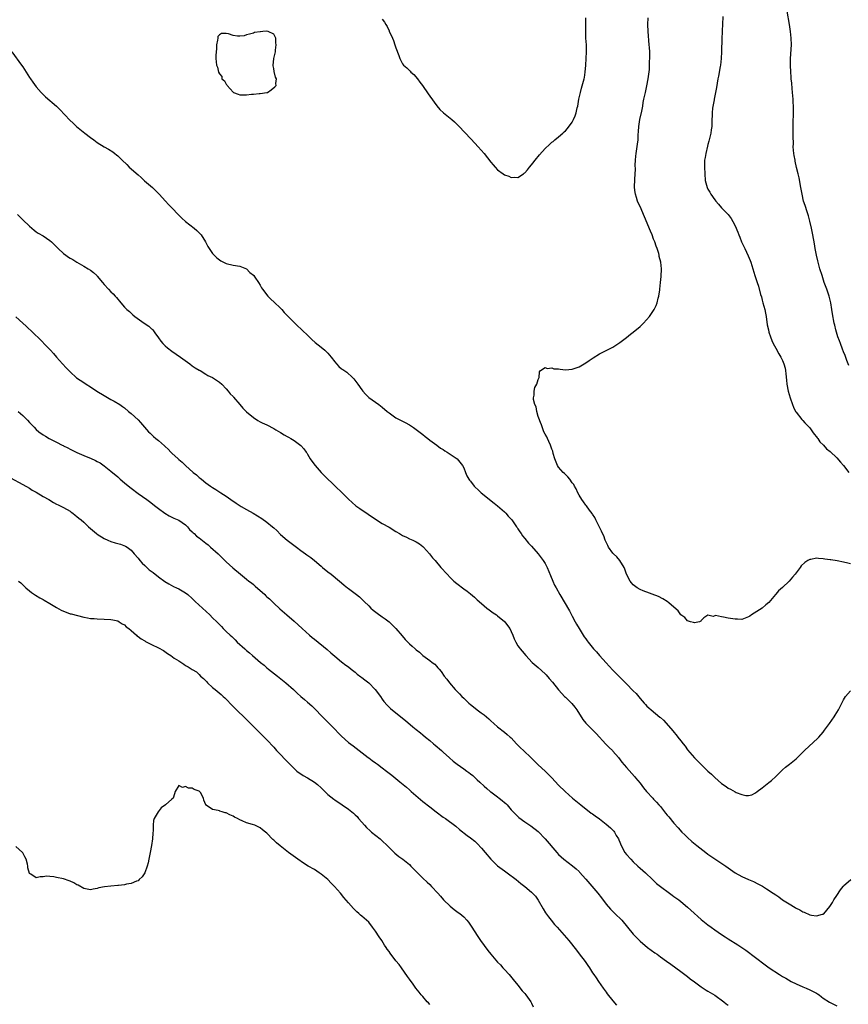
# Model space of a CAD drawing. Units: inches. Extents: x 2634000 to 2637000, y 1476000 to 1479000.
# Drawn here: x 2636474 to 2636718, y 1476444 to 1476734 of the extents above; entities that cross this region are included whole.
import ezdxf

# ---------------------------------------------------------------- set-up
doc = ezdxf.new("R2010")
doc.units = ezdxf.units.IN
doc.header["$MEASUREMENT"] = 0
doc.layers.add('LD26341476_10ft', color=71, linetype='Continuous')

msp = doc.modelspace()

# ---------------------------------------------------------------- linework, layer by layer
at = {"layer": 'LD26341476_10ft'}
for points, elevation in [([(2636718.52, 1476632.52), (2636717.97, 1476634.03), (2636717.47, 1476635.47), (2636717, 1476636.56), (2636716.71, 1476637.29), (2636716.06, 1476639), (2636715.8, 1476639.8), (2636715.32, 1476641), (2636714.71, 1476643), (2636714.4, 1476644.4), (2636714.22, 1476645), (2636713.73, 1476647.73), (2636713.58, 1476649), (2636713.26, 1476651), (2636712.75, 1476653), (2636712.06, 1476655), (2636711.32, 1476657), (2636710.64, 1476659), (2636710.04, 1476661), (2636709.81, 1476661.81), (2636709.41, 1476663.41), (2636709.06, 1476665), (2636708.65, 1476667), (2636708.39, 1476668.39), (2636707.94, 1476671), (2636707.54, 1476673), (2636707.04, 1476675.04), (2636706.62, 1476676.62), (2636706.23, 1476677.77), (2636705.65, 1476679.65), (2636705.21, 1476681), (2636704.76, 1476683), (2636704.5, 1476684.5), (2636704.43, 1476685), (2636703.87, 1476687.87), (2636703.59, 1476689), (2636703.15, 1476690.85), (2636702.76, 1476692.76), (2636702.7, 1476693), (2636702.46, 1476694.46), (2636702.36, 1476695), (2636702.18, 1476697), (2636702.19, 1476697.81), (2636702.16, 1476700.16), (2636702.17, 1476701), (2636702.13, 1476702.13), (2636702.13, 1476704.13), (2636702.15, 1476705), (2636702.2, 1476705.8), (2636702.23, 1476707), (2636702.21, 1476708.21), (2636702.25, 1476709), (2636702.16, 1476710.16), (2636702.14, 1476711), (2636701.96, 1476713), (2636701.83, 1476714.17), (2636701.73, 1476715.73), (2636701.59, 1476717), (2636701.57, 1476717.57), (2636701.44, 1476719), (2636701.36, 1476721), (2636701.38, 1476723), (2636701.61, 1476727), (2636701.57, 1476729), (2636701.35, 1476731), (2636701.05, 1476733.05), (2636700.39, 1476737)], 9390), ([(2636581, 1476734.63), (2636581.67, 1476733.67), (2636582.03, 1476733), (2636582.41, 1476732.41), (2636583, 1476731.2), (2636583.07, 1476731.07), (2636584.02, 1476729), (2636584.3, 1476728.3), (2636584.74, 1476727), (2636585, 1476726.15), (2636585.86, 1476723.86), (2636586.16, 1476723), (2636587, 1476721.4), (2636587.29, 1476721), (2636588.21, 1476720.21), (2636589.23, 1476719.23), (2636589.44, 1476719), (2636590.27, 1476718.27), (2636591.37, 1476717), (2636592.07, 1476716.07), (2636592.85, 1476715), (2636594.55, 1476712.55), (2636595, 1476711.86), (2636597.04, 1476709.04), (2636598.02, 1476708.02), (2636599.01, 1476707.01), (2636601.48, 1476705), (2636602.3, 1476704.3), (2636603.32, 1476703.32), (2636603.65, 1476703), (2636605.28, 1476701.28), (2636607.24, 1476699.24), (2636609.29, 1476697), (2636611, 1476695), (2636613, 1476692.48), (2636613.7, 1476691.7), (2636614.26, 1476691), (2636615, 1476690.22), (2636616.62, 1476689), (2636617, 1476688.74), (2636618.3, 1476688.3), (2636619, 1476687.96), (2636620.05, 1476688.05), (2636621, 1476687.96), (2636622.6, 1476689), (2636622.84, 1476689.16), (2636623, 1476689.3), (2636623.8, 1476690.2), (2636624.45, 1476691), (2636625, 1476691.64), (2636626.47, 1476693.53), (2636627, 1476694.13), (2636627.39, 1476694.61), (2636629, 1476696.45), (2636630.33, 1476697.67), (2636631, 1476698.3), (2636631.42, 1476698.58), (2636631.88, 1476699), (2636633, 1476699.9), (2636634.2, 1476701), (2636634.65, 1476701.35), (2636635, 1476701.71), (2636635.61, 1476702.39), (2636637, 1476704.27), (2636637.39, 1476705), (2636637.86, 1476706.14), (2636638.16, 1476707), (2636638.48, 1476708.48), (2636638.61, 1476709), (2636638.97, 1476711), (2636639.41, 1476713), (2636639.78, 1476714.22), (2636640.31, 1476716.31), (2636640.5, 1476717), (2636640.59, 1476717.41), (2636640.83, 1476719), (2636641, 1476721), (2636641.13, 1476723), (2636641.22, 1476725), (2636641.16, 1476727), (2636641.04, 1476729), (2636641.03, 1476731.03), (2636641.05, 1476733), (2636640.98, 1476735)], 9420), ([(2636719, 1476574.07), (2636718.22, 1476574.22), (2636717, 1476574.56), (2636715.07, 1476574.93), (2636713.23, 1476575.23), (2636713, 1476575.28), (2636711.46, 1476575.46), (2636711, 1476575.56), (2636709.6, 1476575.6), (2636709, 1476575.7), (2636707.34, 1476575.34), (2636707, 1476575.33), (2636706.46, 1476575), (2636705.53, 1476574.47), (2636704.5, 1476573.5), (2636704.2, 1476573), (2636703, 1476571.41), (2636702.68, 1476571), (2636701.89, 1476570.11), (2636701, 1476568.94), (2636699, 1476567.04), (2636697.85, 1476566.15), (2636697, 1476565.1), (2636696.94, 1476565.06), (2636696.48, 1476564.48), (2636695, 1476562.71), (2636694.06, 1476561.94), (2636693, 1476561.03), (2636689.81, 1476559), (2636689.33, 1476558.67), (2636689, 1476558.42), (2636687.99, 1476558.01), (2636687, 1476557.69), (2636685.75, 1476557.75), (2636685, 1476557.72), (2636683, 1476558.07), (2636681.61, 1476558.39), (2636681, 1476558.43), (2636679.21, 1476558.79), (2636679, 1476558.74), (2636678.57, 1476558.57), (2636677, 1476558.95), (2636675.81, 1476558.19), (2636675, 1476557.36), (2636674.87, 1476557.13), (2636674.51, 1476557), (2636673, 1476556.67), (2636672.8, 1476556.8), (2636671.82, 1476557), (2636671, 1476557.22), (2636670.23, 1476558.23), (2636669, 1476559.05), (2636668.24, 1476560.24), (2636667, 1476561.29), (2636665.44, 1476562.56), (2636665, 1476562.93), (2636663.76, 1476563.76), (2636662.46, 1476564.46), (2636657.9, 1476566.1), (2636657, 1476566.49), (2636656.17, 1476567), (2636655, 1476567.87), (2636654.48, 1476568.48), (2636654.08, 1476569), (2636653.01, 1476571), (2636652.54, 1476572.54), (2636652.3, 1476573), (2636651.02, 1476575), (2636650.15, 1476576.15), (2636649.18, 1476577), (2636649, 1476577.2), (2636647.73, 1476579), (2636647.49, 1476579.49), (2636647, 1476580.42), (2636646.83, 1476580.83), (2636646.74, 1476581), (2636646.28, 1476582.28), (2636645.92, 1476583), (2636645.68, 1476583.68), (2636644.9, 1476585.1), (2636643.97, 1476587), (2636643.68, 1476587.67), (2636643, 1476588.67), (2636642.88, 1476588.88), (2636642.1, 1476589.9), (2636641.19, 1476591.19), (2636641, 1476591.38), (2636640.35, 1476592.35), (2636639.84, 1476593), (2636639, 1476594.32), (2636638.65, 1476595), (2636638.15, 1476596.15), (2636637.65, 1476597), (2636637.43, 1476597.43), (2636637, 1476597.98), (2636636.29, 1476599), (2636635.72, 1476599.72), (2636635, 1476600.35), (2636634.69, 1476600.69), (2636634.36, 1476601), (2636633, 1476602.6), (2636632.7, 1476603), (2636631.83, 1476605), (2636631.37, 1476606.63), (2636631.24, 1476607.24), (2636631, 1476607.87), (2636630.73, 1476608.73), (2636630.6, 1476609), (2636630.15, 1476610.15), (2636629.67, 1476611), (2636629.48, 1476611.48), (2636629, 1476612.31), (2636628.68, 1476613), (2636627.9, 1476615), (2636627.69, 1476615.69), (2636627.18, 1476617), (2636627, 1476617.51), (2636626.57, 1476619), (2636626.33, 1476620.33), (2636625.96, 1476621), (2636625.55, 1476622.45), (2636625.56, 1476623), (2636625.8, 1476623.8), (2636625.82, 1476625), (2636625.99, 1476626.01), (2636626.6, 1476627), (2636627, 1476628.37), (2636627.21, 1476629), (2636627.37, 1476630.63), (2636627.65, 1476631), (2636629, 1476631.96), (2636629.63, 1476631.63), (2636631, 1476631.84), (2636631.58, 1476631.58), (2636633, 1476631.49), (2636633.42, 1476631.42), (2636635, 1476631.29), (2636637, 1476631.46), (2636639, 1476632.14), (2636641, 1476633.29), (2636641.99, 1476634.01), (2636643.19, 1476634.81), (2636645, 1476635.92), (2636648.38, 1476637.62), (2636649, 1476637.97), (2636651, 1476639.28), (2636653, 1476640.82), (2636654.21, 1476641.79), (2636655, 1476642.36), (2636657, 1476644.06), (2636657.99, 1476645), (2636659.77, 1476647), (2636661.15, 1476649), (2636661.76, 1476650.23), (2636662.04, 1476651), (2636662.33, 1476652.33), (2636662.54, 1476653), (2636662.78, 1476654.78), (2636662.83, 1476655), (2636663.04, 1476657), (2636663.21, 1476658.79), (2636663.27, 1476661), (2636663.08, 1476663), (2636662.68, 1476664.68), (2636662.64, 1476665), (2636662.5, 1476665.5), (2636662.02, 1476667), (2636661.73, 1476667.73), (2636661.31, 1476669), (2636661, 1476669.78), (2636660.57, 1476671), (2636660.11, 1476672.11), (2636658.29, 1476676.29), (2636657, 1476679.34), (2636656.46, 1476680.46), (2636656.23, 1476681), (2636655.92, 1476682.08), (2636655.62, 1476683), (2636655.55, 1476683.55), (2636655.4, 1476685), (2636655.43, 1476687.43), (2636655.66, 1476690.34), (2636655.59, 1476691.59), (2636655.67, 1476693), (2636655.8, 1476694.2), (2636655.86, 1476695), (2636656.29, 1476697.71), (2636656.42, 1476699), (2636656.46, 1476700.46), (2636656.55, 1476701.45), (2636656.64, 1476703), (2636656.96, 1476705), (2636657.52, 1476707.52), (2636657.79, 1476709), (2636657.95, 1476710.05), (2636658.13, 1476711), (2636658.56, 1476713), (2636659.04, 1476714.96), (2636659.43, 1476717), (2636659.74, 1476719.74), (2636659.79, 1476721), (2636659.78, 1476722.21), (2636659.86, 1476723), (2636659.88, 1476723.88), (2636659.84, 1476725), (2636659.75, 1476726.25), (2636659.72, 1476727), (2636659.37, 1476731), (2636659.27, 1476733), (2636659.4, 1476735)], 9410), ([(2636681.39, 1476735.39), (2636681.34, 1476733), (2636681.25, 1476731.25), (2636681.25, 1476730.75), (2636681.15, 1476729), (2636681, 1476725), (2636680.89, 1476723), (2636680.69, 1476721), (2636680.61, 1476720.61), (2636680.17, 1476717.83), (2636679.97, 1476717), (2636679.69, 1476715.69), (2636679.51, 1476714.49), (2636679.2, 1476713), (2636678.85, 1476711), (2636678.8, 1476710.8), (2636678.4, 1476708.4), (2636678.25, 1476707), (2636678.15, 1476704.15), (2636678.14, 1476703), (2636678, 1476702), (2636677.89, 1476701), (2636677.32, 1476698.68), (2636677, 1476697.61), (2636676.88, 1476697.12), (2636676.37, 1476695), (2636676.2, 1476693.8), (2636676.03, 1476693), (2636675.99, 1476691.99), (2636675.97, 1476691), (2636676.06, 1476689), (2636676.23, 1476687), (2636676.75, 1476685), (2636677, 1476684.52), (2636677.58, 1476683.58), (2636677.89, 1476683), (2636679, 1476681.39), (2636679.29, 1476681), (2636680.1, 1476680.1), (2636681.04, 1476679), (2636683, 1476677), (2636683.86, 1476675.86), (2636684.36, 1476675), (2636685, 1476673.7), (2636685.8, 1476671.8), (2636686.08, 1476671), (2636686.38, 1476670.38), (2636686.94, 1476669), (2636687.61, 1476667.61), (2636687.86, 1476667), (2636688.85, 1476664.85), (2636689.44, 1476663.44), (2636689.61, 1476663), (2636690.29, 1476661), (2636690.87, 1476659), (2636691.48, 1476657), (2636691.87, 1476655.87), (2636692.53, 1476653.47), (2636692.75, 1476652.75), (2636693, 1476651.8), (2636693.24, 1476651), (2636693.76, 1476649), (2636693.97, 1476647.97), (2636694.13, 1476647), (2636694.5, 1476644.5), (2636694.82, 1476643), (2636695, 1476642.35), (2636695.42, 1476641), (2636695.85, 1476639.85), (2636696.26, 1476639), (2636697, 1476637.66), (2636697.95, 1476635.95), (2636698.52, 1476635), (2636699, 1476633.98), (2636699.41, 1476633), (2636699.73, 1476631.73), (2636699.89, 1476631), (2636699.98, 1476630.02), (2636700.19, 1476628.19), (2636700.28, 1476627), (2636700.64, 1476625), (2636701.21, 1476623), (2636701.92, 1476621), (2636702.23, 1476620.23), (2636702.87, 1476619), (2636703, 1476618.8), (2636704.65, 1476616.65), (2636705, 1476616.35), (2636705.62, 1476615.62), (2636707, 1476614.12), (2636707.85, 1476613), (2636708.31, 1476612.31), (2636709, 1476611.49), (2636709.21, 1476611.21), (2636709.39, 1476611), (2636710.04, 1476610.04), (2636711.05, 1476609), (2636711.98, 1476607.98), (2636713, 1476607.15), (2636715, 1476605.26), (2636716.04, 1476604.04), (2636716.98, 1476603), (2636718.58, 1476601)], 9400), ([(2636471.77, 1476725), (2636474.69, 1476721), (2636475, 1476720.51), (2636476.03, 1476719), (2636477, 1476717.42), (2636477.31, 1476717), (2636478, 1476716), (2636479, 1476714.62), (2636480.41, 1476713), (2636481, 1476712.39), (2636481.71, 1476711.71), (2636485, 1476708.92), (2636485.97, 1476707.97), (2636488.87, 1476704.87), (2636489.91, 1476703.91), (2636490.87, 1476703), (2636493.33, 1476701), (2636495, 1476699.75), (2636495.93, 1476699), (2636497, 1476698.26), (2636499, 1476697.01), (2636500.31, 1476696.31), (2636501.53, 1476695.53), (2636502.16, 1476695), (2636502.64, 1476694.64), (2636503, 1476694.33), (2636504.35, 1476693), (2636505.72, 1476691.72), (2636506.43, 1476691), (2636509, 1476688.67), (2636509.91, 1476687.91), (2636510.94, 1476686.94), (2636513.22, 1476685), (2636515.26, 1476683), (2636517.13, 1476681), (2636517.99, 1476679.99), (2636519, 1476678.97), (2636520.91, 1476676.91), (2636521.9, 1476675.9), (2636523, 1476674.99), (2636525.54, 1476673), (2636526.32, 1476672.32), (2636527, 1476671.66), (2636527.32, 1476671.32), (2636527.61, 1476671), (2636528.91, 1476669), (2636529.61, 1476667.61), (2636529.96, 1476667), (2636531, 1476665.49), (2636531.45, 1476665), (2636532.23, 1476664.23), (2636533, 1476663.63), (2636533.39, 1476663.39), (2636535, 1476662.61), (2636537, 1476662.13), (2636539, 1476661.76), (2636541, 1476661), (2636541.97, 1476659.97), (2636543, 1476659.14), (2636543.06, 1476659.06), (2636543.12, 1476659), (2636543.42, 1476658.58), (2636544.51, 1476657), (2636545, 1476656.23), (2636545.42, 1476655.42), (2636545.7, 1476655), (2636547.25, 1476653), (2636548.11, 1476652.11), (2636549.17, 1476651.17), (2636551, 1476649.4), (2636551.39, 1476649), (2636552.13, 1476648.13), (2636553.11, 1476647.11), (2636556.09, 1476644.09), (2636557, 1476643.3), (2636559.41, 1476641), (2636560.21, 1476640.21), (2636561.26, 1476639.26), (2636563, 1476637.9), (2636564.09, 1476637), (2636564.57, 1476636.57), (2636565, 1476636.12), (2636565.92, 1476635), (2636567, 1476633.57), (2636567.5, 1476633), (2636568.24, 1476632.24), (2636569, 1476631.57), (2636569.33, 1476631.33), (2636570.55, 1476630.55), (2636572.22, 1476629), (2636572.61, 1476628.61), (2636573.76, 1476627), (2636575, 1476625.3), (2636575.24, 1476625), (2636576.07, 1476624.07), (2636577.09, 1476623.09), (2636580, 1476621), (2636581, 1476620.21), (2636582.46, 1476619), (2636583, 1476618.52), (2636585, 1476617.12), (2636587.72, 1476615.72), (2636589, 1476615.02), (2636590.22, 1476614.22), (2636591, 1476613.69), (2636593, 1476612.15), (2636593.62, 1476611.62), (2636594.42, 1476611), (2636595, 1476610.52), (2636597.12, 1476609), (2636598.17, 1476608.17), (2636599, 1476607.73), (2636599.41, 1476607.41), (2636600.13, 1476607), (2636603.04, 1476605), (2636604.66, 1476603), (2636605, 1476602.36), (2636605.53, 1476601), (2636605.98, 1476599.98), (2636606.53, 1476599), (2636606.73, 1476598.73), (2636607, 1476598.43), (2636608.13, 1476597), (2636609.61, 1476595.61), (2636610.2, 1476595), (2636611, 1476594.32), (2636612.65, 1476593), (2636613.99, 1476591.99), (2636615, 1476591.18), (2636617, 1476589.38), (2636617.38, 1476589), (2636618.12, 1476588.12), (2636619, 1476587.24), (2636619.2, 1476587), (2636620.58, 1476585), (2636620.74, 1476584.74), (2636621, 1476584.38), (2636621.52, 1476583.52), (2636621.91, 1476583), (2636622.35, 1476582.35), (2636623, 1476581.57), (2636624.14, 1476580.14), (2636625, 1476579.23), (2636627, 1476576.97), (2636627.82, 1476575.82), (2636628.48, 1476575), (2636629, 1476574.14), (2636629.6, 1476573), (2636630.59, 1476570.59), (2636631.26, 1476569), (2636631.82, 1476567.82), (2636632.25, 1476567), (2636633.35, 1476565), (2636636.19, 1476560.19), (2636637, 1476558.59), (2636637.87, 1476557), (2636638.28, 1476556.28), (2636639, 1476555), (2636640.26, 1476553), (2636640.57, 1476552.57), (2636641, 1476551.93), (2636641.41, 1476551.41), (2636641.67, 1476551), (2636643.29, 1476549), (2636644.12, 1476548.12), (2636645.07, 1476547), (2636647, 1476544.88), (2636647.92, 1476543.92), (2636649, 1476542.71), (2636650.81, 1476540.81), (2636651.85, 1476539.85), (2636652.69, 1476539), (2636653, 1476538.71), (2636655, 1476536.66), (2636655.81, 1476535.81), (2636657, 1476534.36), (2636658.18, 1476533), (2636658.57, 1476532.57), (2636659, 1476532.13), (2636659.61, 1476531.61), (2636660.28, 1476531), (2636662.87, 1476528.87), (2636663, 1476528.74), (2636663.95, 1476527.95), (2636666.77, 1476524.76), (2636667, 1476524.46), (2636667.68, 1476523.68), (2636668.16, 1476523), (2636669, 1476521.88), (2636669.69, 1476521), (2636670.28, 1476520.28), (2636671, 1476519.29), (2636673, 1476516.92), (2636673.97, 1476515.97), (2636675, 1476514.89), (2636677, 1476512.98), (2636678.07, 1476512.07), (2636679, 1476511.11), (2636681, 1476509.34), (2636682.4, 1476508.4), (2636683, 1476507.92), (2636683.63, 1476507.63), (2636685, 1476506.84), (2636685.31, 1476506.69), (2636687, 1476506.04), (2636688.21, 1476505.79), (2636689, 1476505.76), (2636689.99, 1476506.01), (2636691, 1476506.55), (2636691.53, 1476507), (2636693, 1476508.07), (2636695, 1476509.62), (2636695.76, 1476510.24), (2636697, 1476511.35), (2636698.61, 1476513), (2636698.81, 1476513.19), (2636699, 1476513.35), (2636699.85, 1476514.15), (2636701.01, 1476515), (2636703, 1476516.62), (2636703.42, 1476517), (2636705, 1476518.53), (2636705.46, 1476519), (2636709.36, 1476522.64), (2636709.7, 1476523), (2636711, 1476524.48), (2636711.4, 1476525), (2636712.83, 1476527), (2636714.2, 1476529), (2636714.5, 1476529.5), (2636715.46, 1476531), (2636716.65, 1476533.35), (2636717, 1476534), (2636717.61, 1476535), (2636719, 1476536.59)], 9420), ([(2636473.5, 1476677), (2636475, 1476675.5), (2636477, 1476673.56), (2636477.65, 1476673), (2636478.4, 1476672.4), (2636479, 1476671.94), (2636479.56, 1476671.56), (2636481, 1476670.7), (2636483, 1476669.41), (2636483.47, 1476669), (2636485, 1476667.47), (2636485.43, 1476667), (2636487, 1476665.5), (2636487.67, 1476665), (2636488.48, 1476664.48), (2636489, 1476664.12), (2636489.74, 1476663.74), (2636490.92, 1476663), (2636493, 1476661.83), (2636494.29, 1476661), (2636495, 1476660.57), (2636495.91, 1476659.91), (2636496.86, 1476659), (2636497, 1476658.85), (2636498.57, 1476657), (2636499, 1476656.4), (2636500.3, 1476655), (2636501, 1476654.2), (2636501.64, 1476653.64), (2636502.23, 1476653), (2636502.61, 1476652.61), (2636503, 1476652.08), (2636503.51, 1476651.51), (2636503.89, 1476651), (2636505, 1476649.76), (2636505.74, 1476649), (2636506.44, 1476648.44), (2636507, 1476647.92), (2636507.5, 1476647.5), (2636508.08, 1476647), (2636510.85, 1476645), (2636512.16, 1476644.16), (2636513, 1476643.35), (2636513.19, 1476643.19), (2636513.34, 1476643), (2636514.16, 1476641.84), (2636514.79, 1476641), (2636515, 1476640.67), (2636515.72, 1476639.72), (2636516.31, 1476639), (2636517, 1476638.29), (2636517.71, 1476637.71), (2636519, 1476636.72), (2636521.53, 1476635), (2636524.29, 1476633), (2636525, 1476632.43), (2636525.83, 1476631.83), (2636527, 1476631.18), (2636527.11, 1476631.11), (2636527.33, 1476631), (2636529, 1476630), (2636529.6, 1476629.6), (2636531, 1476628.99), (2636532.15, 1476628.15), (2636533, 1476627.63), (2636533.72, 1476627), (2636535, 1476625.66), (2636535.57, 1476625), (2636536.17, 1476624.17), (2636537, 1476623.36), (2636537.15, 1476623.15), (2636539.05, 1476621), (2636539.91, 1476619.91), (2636541, 1476618.91), (2636543, 1476617.21), (2636544.33, 1476616.33), (2636545, 1476615.96), (2636545.62, 1476615.62), (2636547, 1476614.99), (2636549, 1476613.96), (2636549.59, 1476613.59), (2636551, 1476612.82), (2636552.11, 1476612.11), (2636553, 1476611.63), (2636553.37, 1476611.37), (2636554.04, 1476611), (2636555, 1476610.43), (2636556.97, 1476608.97), (2636557.92, 1476607.92), (2636558.54, 1476607), (2636558.74, 1476606.74), (2636559, 1476606.34), (2636559.78, 1476605), (2636560.28, 1476604.28), (2636561.21, 1476603), (2636562.94, 1476601), (2636563.97, 1476599.97), (2636567.16, 1476597), (2636569.2, 1476595), (2636571, 1476593.15), (2636572.11, 1476592.11), (2636573.2, 1476591.2), (2636574.36, 1476590.36), (2636579.26, 1476587), (2636581, 1476585.97), (2636583, 1476584.84), (2636585, 1476583.61), (2636586.04, 1476583), (2636587, 1476582.4), (2636588.11, 1476581.89), (2636589, 1476581.45), (2636590.03, 1476581), (2636591, 1476580.52), (2636591.93, 1476579.93), (2636593, 1476579.15), (2636593.16, 1476579), (2636594.93, 1476577), (2636595.84, 1476575.84), (2636596.55, 1476575), (2636598.27, 1476573), (2636600.09, 1476571), (2636601, 1476570.06), (2636602.14, 1476569), (2636603, 1476568.24), (2636605, 1476566.71), (2636605.99, 1476565.99), (2636607, 1476565.2), (2636608.2, 1476564.2), (2636609, 1476563.5), (2636609.52, 1476563), (2636611, 1476561.69), (2636611.83, 1476561), (2636612.49, 1476560.49), (2636613.66, 1476559.66), (2636614.66, 1476559), (2636615, 1476558.75), (2636617, 1476557.09), (2636617.09, 1476557), (2636617.93, 1476555.93), (2636618.58, 1476555), (2636619, 1476554.12), (2636619.49, 1476553), (2636619.91, 1476551.91), (2636620.34, 1476551), (2636621, 1476549.94), (2636621.37, 1476549.37), (2636621.64, 1476549), (2636622.29, 1476548.29), (2636623.36, 1476547), (2636625.24, 1476545), (2636627, 1476543.46), (2636629, 1476541.61), (2636629.3, 1476541.3), (2636630.25, 1476540.25), (2636631.16, 1476539.16), (2636632.93, 1476536.93), (2636633.89, 1476535.89), (2636634.77, 1476535), (2636635, 1476534.79), (2636636.91, 1476532.91), (2636637.79, 1476531.79), (2636638.35, 1476531), (2636640.15, 1476528.15), (2636641.06, 1476527.06), (2636644.04, 1476524.04), (2636646.93, 1476520.93), (2636647.91, 1476519.91), (2636648.86, 1476519), (2636649, 1476518.84), (2636650.61, 1476517), (2636651.64, 1476515.64), (2636653, 1476513.99), (2636655.36, 1476511.36), (2636655.67, 1476511), (2636657, 1476509.37), (2636658.03, 1476508.03), (2636658.89, 1476507), (2636660.73, 1476505), (2636661, 1476504.73), (2636661.82, 1476503.82), (2636662.54, 1476503), (2636663, 1476502.5), (2636664.53, 1476500.53), (2636665, 1476500), (2636665.45, 1476499.45), (2636667, 1476497.6), (2636668.22, 1476496.22), (2636669.34, 1476495), (2636670.16, 1476494.16), (2636671, 1476493.36), (2636672.25, 1476492.25), (2636673.78, 1476491), (2636676.36, 1476489), (2636677, 1476488.52), (2636677.89, 1476487.89), (2636679, 1476487.15), (2636682.26, 1476485), (2636683, 1476484.43), (2636685, 1476482.97), (2636687, 1476481.88), (2636688.94, 1476481.06), (2636690.41, 1476480.41), (2636691.76, 1476479.76), (2636693.07, 1476479.07), (2636694.32, 1476478.32), (2636696.26, 1476477), (2636697, 1476476.46), (2636697.88, 1476475.88), (2636699, 1476475.07), (2636701, 1476473.81), (2636702.76, 1476472.76), (2636703, 1476472.59), (2636704.08, 1476472.08), (2636705, 1476471.48), (2636705.39, 1476471.39), (2636707, 1476470.63), (2636707.53, 1476470.47), (2636709, 1476470.27), (2636710.78, 1476470.78), (2636711, 1476470.79), (2636711.14, 1476470.86), (2636712.96, 1476473.04), (2636713.74, 1476474.26), (2636714.17, 1476475), (2636715, 1476476.35), (2636716.04, 1476477.96), (2636716.89, 1476479), (2636717, 1476479.12), (2636719.18, 1476481)], 9430), ([(2636473, 1476646.87), (2636475.01, 1476645), (2636476.07, 1476644.07), (2636480.16, 1476640.16), (2636481, 1476639.26), (2636481.13, 1476639.13), (2636483.15, 1476637), (2636484.06, 1476636.06), (2636484.96, 1476635), (2636486.76, 1476633), (2636487.85, 1476631.85), (2636488.62, 1476631), (2636489, 1476630.61), (2636490.89, 1476628.89), (2636493, 1476627.47), (2636493.74, 1476627), (2636495, 1476626.25), (2636496.88, 1476625), (2636499, 1476623.63), (2636501, 1476622.48), (2636501.98, 1476621.98), (2636503.59, 1476621), (2636504.44, 1476620.44), (2636505, 1476620), (2636506.19, 1476619), (2636507, 1476618.36), (2636509, 1476616.52), (2636509.73, 1476615.73), (2636510.34, 1476615), (2636512.08, 1476613), (2636512.54, 1476612.54), (2636513.58, 1476611.58), (2636514.25, 1476611), (2636515, 1476610.39), (2636516.82, 1476608.82), (2636517, 1476608.64), (2636517.87, 1476607.87), (2636518.7, 1476607), (2636519, 1476606.71), (2636520.83, 1476605), (2636521, 1476604.85), (2636522.02, 1476604.02), (2636523.04, 1476603), (2636525.27, 1476601), (2636526.25, 1476600.25), (2636527, 1476599.55), (2636527.32, 1476599.32), (2636527.69, 1476599), (2636529, 1476597.97), (2636530.38, 1476597), (2636531, 1476596.57), (2636531.98, 1476595.98), (2636533.43, 1476595), (2636535, 1476593.98), (2636536.38, 1476593), (2636537.94, 1476591.94), (2636539.4, 1476591), (2636541, 1476590.07), (2636542.94, 1476589), (2636545.47, 1476587.47), (2636547, 1476586.35), (2636548.67, 1476585), (2636549, 1476584.68), (2636549.89, 1476583.89), (2636551, 1476582.75), (2636553, 1476581.02), (2636554.18, 1476580.18), (2636555.67, 1476579), (2636557, 1476578.01), (2636558.37, 1476577), (2636558.75, 1476576.75), (2636559.91, 1476575.91), (2636561.03, 1476575.03), (2636563, 1476573.38), (2636563.42, 1476573), (2636565, 1476571.74), (2636565.9, 1476571), (2636568.39, 1476569), (2636569, 1476568.45), (2636569.81, 1476567.81), (2636570.8, 1476567), (2636571, 1476566.82), (2636573.44, 1476565), (2636574.31, 1476564.31), (2636575, 1476563.69), (2636575.65, 1476563), (2636577, 1476561.67), (2636577.62, 1476561), (2636578.36, 1476560.36), (2636579.5, 1476559.5), (2636581, 1476558.47), (2636581.89, 1476557.89), (2636583, 1476557), (2636584.02, 1476556.02), (2636584.99, 1476555), (2636586.84, 1476552.84), (2636587.77, 1476551.77), (2636588.5, 1476551), (2636589, 1476550.5), (2636589.83, 1476549.83), (2636590.68, 1476549), (2636590.86, 1476548.86), (2636591, 1476548.71), (2636592.01, 1476548.01), (2636593, 1476547), (2636595, 1476545.58), (2636595.72, 1476545), (2636596.46, 1476544.46), (2636597, 1476543.88), (2636597.43, 1476543.43), (2636597.77, 1476543), (2636598.35, 1476542.36), (2636599.26, 1476541), (2636600.04, 1476540.04), (2636600.79, 1476539), (2636602.54, 1476537), (2636603.76, 1476535.76), (2636604.45, 1476535), (2636605, 1476534.46), (2636605.77, 1476533.77), (2636606.56, 1476533), (2636607, 1476532.6), (2636607.9, 1476531.9), (2636609, 1476531), (2636610.19, 1476530.19), (2636611, 1476529.54), (2636612.39, 1476528.39), (2636613, 1476527.8), (2636613.86, 1476527), (2636615, 1476526), (2636617, 1476524.47), (2636617.8, 1476523.8), (2636618.71, 1476523), (2636619, 1476522.73), (2636620.58, 1476521), (2636621.79, 1476519.79), (2636622.61, 1476519), (2636624.88, 1476516.88), (2636625.9, 1476515.9), (2636627, 1476514.8), (2636629, 1476512.96), (2636630.01, 1476512.01), (2636631.01, 1476511.01), (2636633, 1476508.86), (2636634.89, 1476507), (2636637.13, 1476505), (2636639.49, 1476503), (2636642.62, 1476500.62), (2636643, 1476500.37), (2636643.76, 1476499.76), (2636645, 1476498.86), (2636647, 1476497.34), (2636648.28, 1476496.28), (2636649.26, 1476495.26), (2636649.46, 1476495), (2636650, 1476494), (2636650.6, 1476493), (2636650.72, 1476492.72), (2636651, 1476492.01), (2636651.44, 1476491), (2636652.55, 1476489), (2636653, 1476488.37), (2636654.23, 1476487), (2636655, 1476486.19), (2636656.34, 1476485), (2636657, 1476484.39), (2636658.59, 1476483), (2636660.69, 1476481), (2636661.89, 1476479.89), (2636663, 1476478.98), (2636665.69, 1476477), (2636666.42, 1476476.42), (2636667, 1476476.05), (2636667.58, 1476475.58), (2636668.41, 1476475), (2636669, 1476474.56), (2636671, 1476472.89), (2636671.96, 1476471.96), (2636675, 1476469.26), (2636677, 1476467.69), (2636677.96, 1476467), (2636679, 1476466.23), (2636681, 1476464.82), (2636682.11, 1476464.11), (2636683, 1476463.49), (2636685.78, 1476461.78), (2636688.15, 1476460.15), (2636693.86, 1476455.86), (2636695.1, 1476455), (2636698.12, 1476453), (2636698.66, 1476452.66), (2636699, 1476452.48), (2636699.93, 1476451.93), (2636701.59, 1476451), (2636703, 1476450.3), (2636705, 1476449.41), (2636705.97, 1476449), (2636707, 1476448.52), (2636708.02, 1476448.02), (2636709, 1476447.48), (2636709.31, 1476447.31), (2636709.76, 1476447), (2636710.46, 1476446.46), (2636711, 1476446.08), (2636712.88, 1476444.88), (2636715, 1476443.8)], 9440), ([(2636473.69, 1476619), (2636475, 1476617.75), (2636476.38, 1476616.38), (2636477, 1476615.72), (2636477.37, 1476615.37), (2636477.7, 1476615), (2636478.36, 1476614.36), (2636479, 1476613.68), (2636479.78, 1476613), (2636481, 1476612.1), (2636481.71, 1476611.71), (2636482.79, 1476611), (2636483.24, 1476610.76), (2636485, 1476609.9), (2636486.68, 1476609), (2636486.9, 1476608.9), (2636487, 1476608.83), (2636488.26, 1476608.26), (2636489, 1476607.84), (2636491, 1476606.88), (2636493, 1476605.99), (2636493.7, 1476605.7), (2636495, 1476605.18), (2636496.51, 1476604.52), (2636497, 1476604.25), (2636497.79, 1476603.79), (2636499, 1476602.96), (2636501, 1476601.36), (2636503, 1476599.68), (2636503.78, 1476599), (2636505, 1476597.97), (2636506.62, 1476596.62), (2636507, 1476596.32), (2636509, 1476594.84), (2636511.64, 1476593), (2636512.43, 1476592.43), (2636514.26, 1476591), (2636515, 1476590.39), (2636516.91, 1476589), (2636518.21, 1476588.21), (2636519, 1476587.84), (2636519.53, 1476587.53), (2636521, 1476586.95), (2636523, 1476585.56), (2636523.55, 1476585), (2636524.22, 1476584.22), (2636525, 1476583.54), (2636525.24, 1476583.24), (2636525.51, 1476583), (2636526.25, 1476582.25), (2636527, 1476581.73), (2636528.5, 1476580.5), (2636529, 1476580.16), (2636529.65, 1476579.65), (2636530.41, 1476579), (2636532.59, 1476577), (2636533, 1476576.58), (2636533.82, 1476575.82), (2636535, 1476574.67), (2636536.92, 1476572.92), (2636539.22, 1476571), (2636541, 1476569.59), (2636541.7, 1476569), (2636542.43, 1476568.43), (2636543, 1476567.94), (2636543.52, 1476567.51), (2636546.34, 1476565), (2636546.68, 1476564.68), (2636547, 1476564.36), (2636547.73, 1476563.73), (2636549, 1476562.48), (2636550.79, 1476560.79), (2636552.91, 1476559), (2636555, 1476557.19), (2636557.34, 1476555), (2636559.58, 1476553), (2636560.35, 1476552.35), (2636561, 1476551.84), (2636564.79, 1476548.79), (2636565.88, 1476547.88), (2636567, 1476546.88), (2636569, 1476545.19), (2636570.24, 1476544.24), (2636571, 1476543.69), (2636571.82, 1476543), (2636573, 1476542.12), (2636573.58, 1476541.58), (2636574.72, 1476540.72), (2636575, 1476540.55), (2636575.83, 1476539.83), (2636577, 1476538.95), (2636578.91, 1476537), (2636580.44, 1476535), (2636581, 1476534.17), (2636581.5, 1476533.5), (2636582.42, 1476532.42), (2636583.42, 1476531.42), (2636585, 1476530.1), (2636587.84, 1476527.84), (2636590.03, 1476526.03), (2636591, 1476525.26), (2636592.24, 1476524.24), (2636593, 1476523.64), (2636593.78, 1476523), (2636595, 1476521.95), (2636596.15, 1476521), (2636596.6, 1476520.6), (2636598.51, 1476519), (2636599, 1476518.56), (2636600.85, 1476516.85), (2636601.91, 1476515.91), (2636603.04, 1476515), (2636605, 1476513.67), (2636605.9, 1476513), (2636606.55, 1476512.55), (2636607, 1476512.2), (2636607.66, 1476511.66), (2636609, 1476510.43), (2636609.76, 1476509.76), (2636611, 1476508.55), (2636611.85, 1476507.85), (2636612.79, 1476507), (2636613, 1476506.83), (2636615, 1476505.37), (2636615.46, 1476505), (2636616.35, 1476504.35), (2636617, 1476503.76), (2636617.41, 1476503.41), (2636617.78, 1476503), (2636619, 1476501.58), (2636620.25, 1476500.25), (2636621.29, 1476499.29), (2636623, 1476498.05), (2636624.84, 1476496.84), (2636627, 1476495.13), (2636629, 1476493.02), (2636632.43, 1476489), (2636633, 1476488.42), (2636634.57, 1476487), (2636637.06, 1476485.06), (2636638.17, 1476484.17), (2636639, 1476483.34), (2636639.18, 1476483.18), (2636641, 1476481.13), (2636644.57, 1476477), (2636645.65, 1476475.65), (2636647, 1476473.8), (2636648.28, 1476472.28), (2636649, 1476471.56), (2636649.6, 1476471), (2636651.58, 1476469), (2636653.31, 1476467), (2636655, 1476464.94), (2636655.91, 1476463.91), (2636656.8, 1476463), (2636657, 1476462.81), (2636659.18, 1476461), (2636661.4, 1476459.4), (2636662.01, 1476459), (2636663, 1476458.27), (2636664.78, 1476457), (2636666.03, 1476456.03), (2636667.54, 1476455), (2636669, 1476453.93), (2636671, 1476452.39), (2636671.76, 1476451.76), (2636673, 1476450.82), (2636675, 1476449.41), (2636676.45, 1476448.45), (2636677, 1476448.15), (2636677.69, 1476447.69), (2636679, 1476446.91), (2636681.67, 1476445), (2636682.41, 1476444.41), (2636683, 1476443.97)], 9450), ([(2636471.39, 1476599.39), (2636475, 1476597.49), (2636477, 1476596.33), (2636477.8, 1476595.8), (2636479, 1476595.15), (2636481, 1476593.95), (2636482.66, 1476593), (2636484.11, 1476592.11), (2636485, 1476591.66), (2636485.43, 1476591.43), (2636486.42, 1476591), (2636487, 1476590.71), (2636489, 1476589.59), (2636489.33, 1476589.33), (2636489.8, 1476589), (2636490.45, 1476588.45), (2636491, 1476588.06), (2636491.54, 1476587.54), (2636492.2, 1476587), (2636493, 1476586.31), (2636494.4, 1476585), (2636496.74, 1476583), (2636497, 1476582.81), (2636499, 1476581.54), (2636500.13, 1476581), (2636501, 1476580.63), (2636502.28, 1476580.28), (2636503, 1476580.05), (2636503.85, 1476579.85), (2636505.3, 1476579.3), (2636505.78, 1476579), (2636507, 1476578.09), (2636507.89, 1476577), (2636509, 1476575.69), (2636509.5, 1476575), (2636510.22, 1476574.22), (2636511, 1476573.54), (2636511.58, 1476573), (2636512.33, 1476572.33), (2636513.46, 1476571.46), (2636515, 1476570.22), (2636516.89, 1476568.89), (2636518.12, 1476568.12), (2636519.42, 1476567.42), (2636520.34, 1476567), (2636521, 1476566.67), (2636523, 1476565.52), (2636523.69, 1476565), (2636525, 1476563.81), (2636525.82, 1476563), (2636527.97, 1476561), (2636530.21, 1476559), (2636531, 1476558.18), (2636532.2, 1476557), (2636533, 1476556.16), (2636533.6, 1476555.6), (2636534.14, 1476555), (2636535, 1476554.16), (2636536.15, 1476553), (2636536.62, 1476552.62), (2636537, 1476552.21), (2636537.64, 1476551.64), (2636538.24, 1476551), (2636540.45, 1476549), (2636540.76, 1476548.76), (2636541, 1476548.52), (2636541.86, 1476547.86), (2636542.78, 1476547), (2636545.1, 1476545), (2636546.16, 1476544.16), (2636547, 1476543.4), (2636547.47, 1476543), (2636550.1, 1476541), (2636552.6, 1476539), (2636554.79, 1476537), (2636555.91, 1476535.91), (2636557, 1476534.94), (2636558.08, 1476534.08), (2636559, 1476533.26), (2636560.25, 1476532.25), (2636561, 1476531.42), (2636561.22, 1476531.22), (2636561.41, 1476531), (2636563, 1476529.37), (2636563.34, 1476529), (2636564.2, 1476528.2), (2636565.2, 1476527.2), (2636565.37, 1476527), (2636567, 1476525.37), (2636568.14, 1476524.14), (2636569, 1476523.26), (2636571, 1476521.45), (2636572.4, 1476520.4), (2636576.8, 1476517), (2636577, 1476516.86), (2636578.07, 1476516.07), (2636579, 1476515.44), (2636579.57, 1476515), (2636581, 1476513.96), (2636582.22, 1476513), (2636583.8, 1476511.8), (2636586.21, 1476509.79), (2636588.19, 1476508.19), (2636589, 1476507.46), (2636589.55, 1476507), (2636593, 1476504.02), (2636595, 1476502.4), (2636596.93, 1476500.93), (2636599, 1476499.44), (2636599.63, 1476499), (2636602.71, 1476496.71), (2636603.8, 1476495.8), (2636606.03, 1476494.03), (2636607, 1476493.32), (2636608.28, 1476492.28), (2636609, 1476491.61), (2636610.27, 1476490.27), (2636611.38, 1476489), (2636613.02, 1476487.02), (2636614, 1476486), (2636615, 1476485.07), (2636617, 1476483.61), (2636617.87, 1476483), (2636620.49, 1476481), (2636621.87, 1476479.87), (2636622.99, 1476479), (2636625, 1476477.31), (2636625.32, 1476477), (2636626.13, 1476476.13), (2636627, 1476474.91), (2636628.4, 1476472.4), (2636629.16, 1476471.16), (2636629.98, 1476469.98), (2636630.81, 1476469), (2636631.79, 1476467.79), (2636632.53, 1476467), (2636636.04, 1476463), (2636638.23, 1476460.23), (2636639, 1476459.14), (2636640.82, 1476456.82), (2636641.63, 1476455.63), (2636642.08, 1476455), (2636643, 1476453.55), (2636643.38, 1476453), (2636644.01, 1476452.01), (2636644.76, 1476451), (2636646.15, 1476449), (2636647, 1476447.81), (2636647.33, 1476447.33), (2636649, 1476445.22), (2636650.03, 1476444.03)], 9460), ([(2636473.76, 1476569), (2636474.45, 1476568.45), (2636475.9, 1476567), (2636477, 1476566.09), (2636477.61, 1476565.61), (2636478.8, 1476564.8), (2636480.04, 1476564.04), (2636481, 1476563.56), (2636481.33, 1476563.33), (2636483, 1476562.39), (2636484.5, 1476561.5), (2636485, 1476561.18), (2636486.37, 1476560.37), (2636487, 1476560.12), (2636487.78, 1476559.78), (2636489, 1476559.37), (2636489.29, 1476559.29), (2636493, 1476558.37), (2636494.14, 1476558.14), (2636495, 1476557.99), (2636496.09, 1476557.92), (2636497, 1476557.82), (2636499, 1476557.79), (2636501, 1476557.68), (2636501.53, 1476557.53), (2636503, 1476557.22), (2636503.43, 1476557), (2636504.37, 1476556.37), (2636505, 1476556.04), (2636505.53, 1476555.53), (2636506.27, 1476555), (2636507, 1476554.37), (2636508.54, 1476553), (2636508.79, 1476552.79), (2636509, 1476552.66), (2636509.93, 1476551.93), (2636511, 1476551.32), (2636511.19, 1476551.19), (2636513, 1476550.33), (2636515, 1476549.32), (2636516.47, 1476548.47), (2636517.68, 1476547.68), (2636518.65, 1476547), (2636519.7, 1476546.3), (2636521, 1476545.45), (2636522.51, 1476544.51), (2636523, 1476544.13), (2636523.75, 1476543.75), (2636525, 1476542.88), (2636526.2, 1476542.2), (2636527, 1476541.47), (2636527.46, 1476541), (2636528.31, 1476540.31), (2636529.28, 1476539.28), (2636529.52, 1476539), (2636531, 1476537.65), (2636531.73, 1476537), (2636533.54, 1476535.54), (2636534.08, 1476535), (2636534.56, 1476534.56), (2636537, 1476531.99), (2636538.03, 1476531), (2636540.6, 1476528.6), (2636541.6, 1476527.6), (2636543, 1476526.15), (2636544.58, 1476524.58), (2636545.6, 1476523.6), (2636547, 1476522.19), (2636549, 1476519.99), (2636549.86, 1476519), (2636550.41, 1476518.41), (2636551, 1476517.83), (2636552.38, 1476516.38), (2636555, 1476513.72), (2636555.86, 1476513), (2636556.49, 1476512.49), (2636557, 1476512.14), (2636557.7, 1476511.7), (2636559, 1476510.99), (2636561, 1476509.73), (2636561.89, 1476509), (2636563, 1476508.01), (2636563.52, 1476507.52), (2636565, 1476506.06), (2636566.68, 1476504.68), (2636567, 1476504.46), (2636569.21, 1476503), (2636571, 1476501.75), (2636572.01, 1476501), (2636572.56, 1476500.56), (2636573, 1476500.12), (2636573.57, 1476499.57), (2636574.03, 1476499), (2636575, 1476497.91), (2636575.75, 1476497), (2636576.36, 1476496.36), (2636577.39, 1476495.39), (2636577.86, 1476495), (2636580.35, 1476493), (2636581, 1476492.41), (2636582.48, 1476491), (2636583, 1476490.43), (2636584.74, 1476488.74), (2636585.84, 1476487.84), (2636587.06, 1476487), (2636589, 1476485.44), (2636589.47, 1476485), (2636590.21, 1476484.21), (2636593, 1476481.4), (2636594.22, 1476480.22), (2636595, 1476479.52), (2636595.53, 1476479), (2636597.39, 1476477), (2636598.12, 1476476.12), (2636599.08, 1476475.08), (2636601, 1476473.21), (2636602.19, 1476472.19), (2636603, 1476471.63), (2636603.34, 1476471.34), (2636603.82, 1476471), (2636605, 1476469.98), (2636605.92, 1476469), (2636606.4, 1476468.4), (2636607, 1476467.59), (2636607.4, 1476467), (2636609, 1476464.48), (2636609.99, 1476463), (2636611, 1476461.58), (2636612.11, 1476460.11), (2636613.01, 1476459.01), (2636615, 1476456.7), (2636615.83, 1476455.83), (2636616.57, 1476455), (2636617, 1476454.5), (2636618.37, 1476453), (2636619.58, 1476451.58), (2636621, 1476449.87), (2636622.24, 1476448.25), (2636623, 1476447.42), (2636623.32, 1476447), (2636624.75, 1476445), (2636625, 1476444.54), (2636625.46, 1476443.46)], 9470), ([(2636595, 1476444.16), (2636594.65, 1476444.65), (2636594.27, 1476445), (2636593, 1476446.54), (2636592.51, 1476447), (2636591.86, 1476447.86), (2636590.88, 1476449), (2636590.13, 1476450.13), (2636589, 1476451.68), (2636588.48, 1476452.48), (2636586.66, 1476455), (2636585.94, 1476455.94), (2636585, 1476457.08), (2636583.3, 1476459.3), (2636583, 1476459.76), (2636582.49, 1476460.49), (2636582.19, 1476461), (2636581.7, 1476461.7), (2636580.89, 1476463), (2636580.09, 1476464.09), (2636579, 1476465.82), (2636578.12, 1476467), (2636577, 1476468.43), (2636576.4, 1476469), (2636575, 1476470.19), (2636574.55, 1476470.55), (2636574.06, 1476471), (2636573.48, 1476471.48), (2636573, 1476471.97), (2636572.48, 1476472.48), (2636571, 1476474.15), (2636569.7, 1476475.7), (2636568.65, 1476477), (2636566.93, 1476479), (2636565.98, 1476479.98), (2636564.91, 1476481), (2636563, 1476482.58), (2636562.41, 1476483), (2636561, 1476483.94), (2636559.15, 1476485), (2636557.83, 1476485.83), (2636556.11, 1476487), (2636553.39, 1476489), (2636550.91, 1476490.91), (2636549.8, 1476491.8), (2636549, 1476492.62), (2636548.78, 1476492.78), (2636547, 1476494.64), (2636546.6, 1476495), (2636545.68, 1476495.68), (2636545, 1476496.25), (2636543.46, 1476497), (2636542.75, 1476497.25), (2636541, 1476497.74), (2636539.66, 1476498.34), (2636539, 1476498.6), (2636538.3, 1476499), (2636537.43, 1476499.43), (2636537, 1476499.71), (2636536.08, 1476500.08), (2636535, 1476500.68), (2636534.72, 1476500.72), (2636533.76, 1476501), (2636533.15, 1476501.15), (2636533, 1476501.24), (2636532.59, 1476501.41), (2636531, 1476501.69), (2636529.09, 1476502.91), (2636529, 1476502.95), (2636528.95, 1476503), (2636528.39, 1476504.39), (2636528.28, 1476505), (2636527.38, 1476506.62), (2636527.15, 1476507), (2636527, 1476507.1), (2636525.55, 1476507.55), (2636525, 1476507.91), (2636523.91, 1476507.91), (2636523, 1476508.44), (2636522.13, 1476508.13), (2636521, 1476508.7), (2636519.94, 1476507), (2636519.71, 1476506.29), (2636519.37, 1476505), (2636519, 1476504.75), (2636517.08, 1476503), (2636515.84, 1476502.16), (2636514.96, 1476501), (2636513.75, 1476499), (2636513.54, 1476498.46), (2636513.43, 1476497), (2636513.45, 1476495.45), (2636513.36, 1476494.64), (2636513.28, 1476493), (2636513.01, 1476491.01), (2636512.61, 1476489), (2636512.48, 1476488.48), (2636512.19, 1476487), (2636512.03, 1476485.97), (2636511.72, 1476485), (2636511, 1476483.01), (2636510.21, 1476481.79), (2636509.33, 1476481), (2636509, 1476480.68), (2636508.52, 1476480.52), (2636507, 1476479.8), (2636505.6, 1476479.6), (2636505, 1476479.43), (2636503.28, 1476479.28), (2636503, 1476479.23), (2636501, 1476479.09), (2636499.13, 1476478.87), (2636497.47, 1476478.53), (2636497, 1476478.34), (2636495.81, 1476478.19), (2636495, 1476477.98), (2636493, 1476478.41), (2636491.33, 1476479.33), (2636491, 1476479.49), (2636490.03, 1476480.03), (2636489, 1476480.52), (2636488.66, 1476480.66), (2636487, 1476481.23), (2636485, 1476481.65), (2636484.2, 1476481.8), (2636483, 1476481.92), (2636482.04, 1476481.96), (2636481, 1476481.84), (2636480.18, 1476481.82), (2636479, 1476481.56), (2636477.43, 1476482.57), (2636477, 1476482.79), (2636476.48, 1476484.48), (2636476.51, 1476485), (2636476.42, 1476485.58), (2636476, 1476487), (2636475.66, 1476487.66), (2636475, 1476488.84), (2636474.93, 1476489), (2636473, 1476490.72)], 9480)]:
    msp.add_lwpolyline(points, dxfattribs=dict(at, elevation=elevation))
at = {"layer": 'LD26341476_10ft', "elevation": 9410}
msp.add_lwpolyline([(2636532.08, 1476725), (2636531.93, 1476723.93), (2636531.95, 1476723), (2636532.11, 1476721), (2636532.41, 1476720.41), (2636532.68, 1476719), (2636533, 1476718.53), (2636533.72, 1476717.72), (2636533.74, 1476717), (2636534.45, 1476716.45), (2636535, 1476715.39), (2636535.2, 1476715.2), (2636535.23, 1476715), (2636537, 1476713.1), (2636537.16, 1476713), (2636538.49, 1476712.49), (2636539, 1476712.27), (2636540.33, 1476712.33), (2636541, 1476712.27), (2636542.49, 1476712.49), (2636543, 1476712.47), (2636544.67, 1476712.67), (2636545, 1476712.65), (2636547, 1476712.95), (2636547.13, 1476713), (2636548.28, 1476713.72), (2636549.37, 1476714.63), (2636549.71, 1476715), (2636549.62, 1476715.63), (2636549.79, 1476717), (2636549.54, 1476717.55), (2636549.15, 1476719.15), (2636549, 1476720.06), (2636548.85, 1476720.85), (2636548.84, 1476721), (2636549.05, 1476722.95), (2636549.05, 1476723.05), (2636549.49, 1476725), (2636549.49, 1476725.49), (2636549.74, 1476727), (2636549.63, 1476727.63), (2636549.58, 1476729), (2636549, 1476730.21), (2636547.38, 1476731), (2636547, 1476731.09), (2636545.76, 1476731), (2636545.09, 1476730.91), (2636545, 1476730.88), (2636543.34, 1476730.66), (2636543, 1476730.51), (2636541.83, 1476730.17), (2636541, 1476729.97), (2636540.33, 1476729.67), (2636539, 1476729.57), (2636538.37, 1476729.63), (2636537, 1476729.81), (2636535.72, 1476730.28), (2636535, 1476730.38), (2636533.6, 1476730.4), (2636533, 1476729.94), (2636532.56, 1476729.44), (2636532.48, 1476729), (2636532.42, 1476728.42), (2636532.11, 1476727), (2636532.13, 1476725.87)], close=True, dxfattribs=at)

doc.saveas('drawing.dxf')
